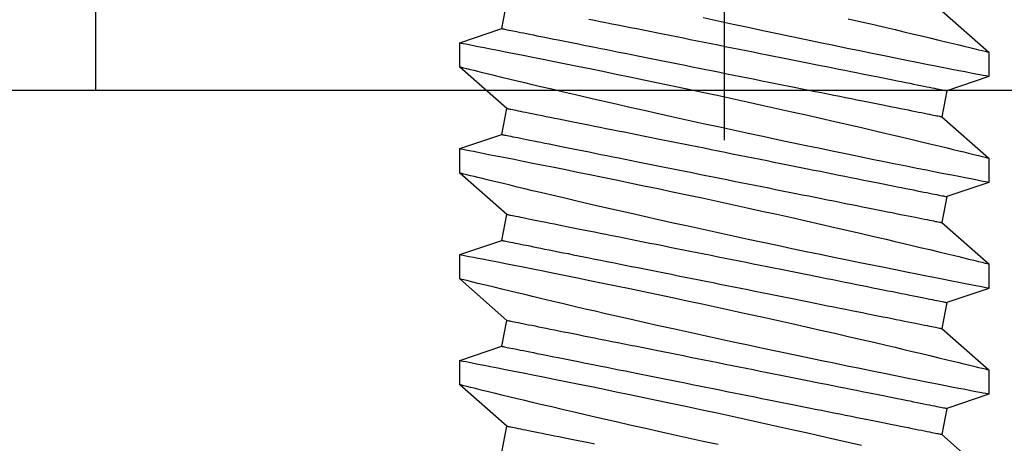
# Model space of a CAD drawing. Extents: x 5407 to 5952, y 1662 to 1874.
# Drawn here: x 5443 to 5443, y 1675 to 1675 of the extents above; entities that cross this region are included whole.
import ezdxf

# ---------------------------------------------------------------- set-up
doc = ezdxf.new("R2010")
doc.units = 0
doc.header["$LTSCALE"] = 250
doc.header["$MEASUREMENT"] = 0
doc.header["$PDMODE"] = 3
doc.header["$PDSIZE"] = -2
doc.layers.get('0').update_dxf_attribs({"color": 5, "linetype": 'CONTINUOUS', "lineweight": 20})
doc.layers.get('DEFPOINTS').update_dxf_attribs({"color": 2, "linetype": 'CONTINUOUS'})
doc.layers.add('2', color=2, linetype='CONTINUOUS', lineweight=25)
doc.styles.add('ROMANS', font='romans')
doc.dimstyles.new('LWDEC', dxfattribs={"dimscale": 0.1, "dimtxt": 2.5, "dimasz": 2, "dimexe": 1.25, "dimexo": 3, "dimgap": 2, "dimtad": 1, "dimtoh": 1, "dimdec": 4, "dimzin": 11, "dimdsep": 46, "dimlunit": 5, "dimtxsty": 'ROMANS', "dimcen": 0, "dimdle": 1.5, "dimazin": 0, "dimtfac": 1, "dimtdec": 4, "dimtix": 1, "dimtmove": 0, "dimatfit": 3, "dimfxl": 0, "dimfrac": 2, "dimtzin": 0, "dimarcsym": 0})

# ---------------------------------------------------------------- blocks, each defined once
blk = doc.blocks.new('*D642')
at = {"layer": '2', "color": 0, "lineweight": -2}
for p, q in [((5443.71067, 1689.40407), (5449.33143, 1689.40407)), ((5449.20643, 1674.63724), (5449.20643, 1689.20407)), ((5443.11326, 1674.43724), (5449.33143, 1674.43724))]:
    blk.add_line(p, q, dxfattribs=at)
at = {"layer": '2', "color": 0}
for points in [[(5449.1731, 1689.20407), (5449.23977, 1689.20407), (5449.20643, 1689.40407)], [(5449.1731, 1674.63724), (5449.23977, 1674.63724), (5449.20643, 1674.43724)]]:
    blk.add_solid(points, dxfattribs=at)
at = {"layer": 'DEFPOINTS', "color": 0}
for p in [(5443.41067, 1689.40407), (5449.20643, 1689.40407), (5442.81326, 1674.43724)]:
    blk.add_point(p, dxfattribs=at)
at = {"layer": '2', "color": 0, "insert": (5448.83977, 1681.92065), "char_height": 0.25, "attachment_point": 5, "rotation": 90, "style": 'ROMANS'}
blk.add_mtext('System Height', dxfattribs=at)
blk = doc.blocks.new('A$C521C4E4F')
for p, q in [((37.668, 8.969), (37.172, 9.534)), ((38.149, 9.533), (37.98, 9.031)), ((38.442, 9.534), (38.15, 9.534)), ((38.938, 8.969), (38.442, 9.534)), ((39.419, 9.533), (39.25, 9.031)), ((39.712, 9.534), (39.42, 9.534)), ((40.208, 8.969), (39.712, 9.534)), ((40.689, 9.533), (40.52, 9.031)), ((40.982, 9.534), (40.69, 9.534)), ((41.478, 8.969), (40.982, 9.534)), ((41.959, 9.533), (41.79, 9.031)), ((42.252, 9.534), (41.96, 9.534)), ((42.748, 8.969), (42.252, 9.534)), ((37.98, 9.031), (37.668, 8.969)), ((39.25, 9.031), (38.938, 8.969)), ((40.52, 9.031), (40.208, 8.969)), ((41.79, 9.031), (41.478, 8.969)), ((37.455, 3.687), (37.766, 3.749)), ((37.766, 3.749), (38.263, 3.184)), ((38.555, 3.184), (38.725, 3.687)), ((38.725, 3.687), (39.036, 3.749)), ((39.036, 3.749), (39.533, 3.184)), ((39.825, 3.184), (39.995, 3.687)), ((39.995, 3.687), (40.306, 3.749)), ((40.306, 3.749), (40.803, 3.184)), ((41.095, 3.184), (41.265, 3.687)), ((41.265, 3.687), (41.576, 3.749)), ((41.576, 3.749), (42.073, 3.184)), ((42.365, 3.184), (42.535, 3.687)), ((42.535, 3.687), (42.846, 3.749)), ((38.263, 3.184), (38.555, 3.184)), ((39.533, 3.184), (39.825, 3.184)), ((40.803, 3.184), (41.095, 3.184)), ((42.073, 3.184), (42.365, 3.184))]:
    blk.add_line(p, q)
at = {"flags": 128}
for points in [[(37.545, 6.284), (37.584, 6.103), (37.624, 5.923), (37.663, 5.744), (37.702, 5.568), (37.741, 5.395), (37.78, 5.225), (37.818, 5.059), (37.846, 4.933), (37.875, 4.81), (37.902, 4.69), (37.93, 4.572), (37.964, 4.427), (37.997, 4.287), (38.028, 4.154), (38.051, 4.056), (38.074, 3.962), (38.095, 3.872), (38.116, 3.788), (38.14, 3.688), (38.162, 3.596), (38.182, 3.513), (38.196, 3.454), (38.209, 3.401), (38.221, 3.354), (38.231, 3.312), (38.242, 3.267), (38.251, 3.232), (38.257, 3.206), (38.261, 3.19), (38.263, 3.184), (38.263, 3.185)], [(38.555, 3.185), (38.554, 3.187), (38.552, 3.2), (38.547, 3.222), (38.541, 3.254), (38.533, 3.295), (38.523, 3.346), (38.512, 3.405), (38.498, 3.474), (38.483, 3.552), (38.466, 3.638), (38.448, 3.732), (38.428, 3.834), (38.406, 3.943), (38.383, 4.06), (38.358, 4.185), (38.332, 4.317), (38.304, 4.455), (38.275, 4.598), (38.245, 4.745), (38.213, 4.901), (38.18, 5.061), (38.146, 5.226), (38.111, 5.393), (38.076, 5.564), (38.039, 5.736), (38.002, 5.913), (37.964, 6.092), (37.925, 6.273), (37.886, 6.453), (37.846, 6.633), (37.807, 6.811), (37.768, 6.99), (37.728, 7.168), (37.689, 7.343), (37.65, 7.515), (37.611, 7.684), (37.574, 7.847), (37.538, 8.004)], [(38.15, 9.533), (38.15, 9.531), (38.153, 9.52), (38.157, 9.499), (38.163, 9.468), (38.17, 9.427), (38.18, 9.377), (38.192, 9.319), (38.205, 9.251), (38.22, 9.175), (38.236, 9.09), (38.255, 8.996), (38.275, 8.895), (38.296, 8.785), (38.319, 8.669), (38.344, 8.547), (38.37, 8.416), (38.398, 8.278), (38.427, 8.134), (38.457, 7.985), (38.488, 7.832), (38.521, 7.675), (38.555, 7.511), (38.589, 7.342), (38.625, 7.171), (38.662, 6.997), (38.699, 6.822), (38.737, 6.645), (38.776, 6.465), (38.815, 6.284), (38.854, 6.103), (38.894, 5.923), (38.933, 5.744), (38.972, 5.568), (39.011, 5.395), (39.05, 5.225), (39.088, 5.059), (39.116, 4.933), (39.145, 4.81), (39.172, 4.69), (39.2, 4.572), (39.234, 4.427), (39.267, 4.287), (39.298, 4.154), (39.321, 4.056), (39.344, 3.962), (39.365, 3.872), (39.386, 3.788), (39.41, 3.688), (39.432, 3.596), (39.452, 3.513), (39.466, 3.454), (39.479, 3.401), (39.491, 3.354), (39.501, 3.312), (39.512, 3.267), (39.521, 3.232), (39.527, 3.206), (39.531, 3.19), (39.533, 3.184), (39.533, 3.185)], [(39.825, 3.185), (39.824, 3.187), (39.822, 3.2), (39.817, 3.222), (39.811, 3.254), (39.803, 3.295), (39.793, 3.346), (39.782, 3.405), (39.768, 3.474), (39.753, 3.552), (39.736, 3.638), (39.718, 3.732), (39.698, 3.834), (39.676, 3.943), (39.653, 4.06), (39.628, 4.185), (39.602, 4.317), (39.574, 4.455), (39.545, 4.598), (39.515, 4.745), (39.483, 4.901), (39.45, 5.061), (39.416, 5.226), (39.381, 5.393), (39.346, 5.564), (39.309, 5.736), (39.272, 5.913), (39.234, 6.092), (39.195, 6.273), (39.156, 6.453), (39.116, 6.633), (39.077, 6.811), (39.038, 6.99), (38.998, 7.168), (38.959, 7.343), (38.92, 7.515), (38.881, 7.684), (38.844, 7.847), (38.808, 8.004), (38.773, 8.155), (38.738, 8.301), (38.713, 8.41), (38.688, 8.514), (38.664, 8.615), (38.641, 8.711), (38.614, 8.828), (38.588, 8.936), (38.563, 9.036), (38.546, 9.108), (38.53, 9.175), (38.515, 9.236), (38.501, 9.292), (38.486, 9.355), (38.472, 9.409), (38.462, 9.454), (38.453, 9.489), (38.447, 9.514), (38.443, 9.529), (38.442, 9.534), (38.442, 9.534)], [(39.42, 9.533), (39.42, 9.531), (39.423, 9.52), (39.427, 9.499), (39.433, 9.468), (39.44, 9.427), (39.45, 9.377), (39.462, 9.319), (39.475, 9.251), (39.49, 9.175), (39.506, 9.09), (39.525, 8.996), (39.545, 8.895), (39.566, 8.785), (39.589, 8.669), (39.614, 8.547), (39.64, 8.416), (39.668, 8.278), (39.697, 8.134), (39.727, 7.985), (39.758, 7.832), (39.791, 7.675), (39.825, 7.511), (39.859, 7.342), (39.895, 7.171), (39.932, 6.997), (39.969, 6.822), (40.007, 6.645), (40.046, 6.465), (40.085, 6.284), (40.124, 6.103), (40.164, 5.923), (40.203, 5.744), (40.242, 5.568), (40.281, 5.395), (40.32, 5.225), (40.358, 5.059), (40.386, 4.933), (40.415, 4.81), (40.442, 4.69), (40.47, 4.572), (40.504, 4.427), (40.537, 4.287), (40.568, 4.154), (40.591, 4.056), (40.614, 3.962), (40.635, 3.872), (40.656, 3.788), (40.68, 3.688), (40.702, 3.596), (40.722, 3.513), (40.736, 3.454), (40.749, 3.401), (40.761, 3.354), (40.771, 3.312), (40.782, 3.267), (40.791, 3.232), (40.797, 3.206), (40.801, 3.19), (40.803, 3.184), (40.803, 3.185)], [(41.095, 3.185), (41.094, 3.187), (41.092, 3.2), (41.087, 3.222), (41.081, 3.254), (41.073, 3.295), (41.063, 3.346), (41.052, 3.405), (41.038, 3.474), (41.023, 3.552), (41.006, 3.638), (40.988, 3.732), (40.968, 3.834), (40.946, 3.943), (40.923, 4.06), (40.898, 4.185), (40.872, 4.317), (40.844, 4.455), (40.815, 4.598), (40.785, 4.745), (40.753, 4.901), (40.72, 5.061), (40.686, 5.226), (40.651, 5.393), (40.616, 5.564), (40.579, 5.736), (40.542, 5.913), (40.504, 6.092), (40.465, 6.273), (40.426, 6.453), (40.386, 6.633), (40.347, 6.811), (40.308, 6.99), (40.268, 7.168), (40.229, 7.343), (40.19, 7.515), (40.151, 7.684), (40.114, 7.847), (40.078, 8.004), (40.043, 8.155), (40.008, 8.301), (39.983, 8.41), (39.958, 8.514), (39.934, 8.615), (39.911, 8.711), (39.884, 8.828), (39.858, 8.936), (39.833, 9.036), (39.816, 9.108), (39.8, 9.175), (39.785, 9.236), (39.771, 9.292), (39.756, 9.355), (39.742, 9.409), (39.732, 9.454), (39.723, 9.489), (39.717, 9.514), (39.713, 9.529), (39.712, 9.534), (39.712, 9.534)], [(40.69, 9.533), (40.69, 9.531), (40.693, 9.52), (40.697, 9.499), (40.703, 9.468), (40.71, 9.427), (40.72, 9.377), (40.732, 9.319), (40.745, 9.251), (40.76, 9.175), (40.776, 9.09), (40.795, 8.996), (40.815, 8.895), (40.836, 8.785), (40.859, 8.669), (40.884, 8.547), (40.91, 8.416), (40.938, 8.278), (40.967, 8.134), (40.997, 7.985), (41.028, 7.832), (41.061, 7.675), (41.095, 7.511), (41.129, 7.342), (41.165, 7.171), (41.202, 6.997), (41.239, 6.822), (41.277, 6.645), (41.316, 6.465), (41.355, 6.284), (41.394, 6.103), (41.434, 5.923), (41.473, 5.744), (41.512, 5.568), (41.551, 5.395), (41.59, 5.225), (41.628, 5.059), (41.656, 4.933), (41.685, 4.81), (41.712, 4.69), (41.74, 4.572), (41.774, 4.427), (41.807, 4.287), (41.838, 4.154), (41.861, 4.056), (41.884, 3.962), (41.905, 3.872), (41.926, 3.788), (41.95, 3.688), (41.972, 3.596), (41.992, 3.513), (42.006, 3.454), (42.019, 3.401), (42.031, 3.354), (42.041, 3.312), (42.052, 3.267), (42.061, 3.232), (42.067, 3.206), (42.071, 3.19), (42.073, 3.184), (42.073, 3.185)], [(42.365, 3.185), (42.364, 3.187), (42.362, 3.2), (42.357, 3.222), (42.351, 3.254), (42.343, 3.295), (42.333, 3.346), (42.322, 3.405), (42.308, 3.474), (42.293, 3.552), (42.276, 3.638), (42.258, 3.732), (42.238, 3.834), (42.216, 3.943), (42.193, 4.06), (42.168, 4.185), (42.142, 4.317), (42.114, 4.455), (42.085, 4.598), (42.055, 4.745), (42.023, 4.901), (41.99, 5.061), (41.956, 5.226), (41.921, 5.393), (41.886, 5.564), (41.849, 5.736), (41.812, 5.913), (41.774, 6.092), (41.735, 6.273), (41.696, 6.453), (41.656, 6.633), (41.617, 6.811), (41.578, 6.99), (41.538, 7.168), (41.499, 7.343), (41.46, 7.515), (41.421, 7.684), (41.384, 7.847), (41.348, 8.004), (41.313, 8.155), (41.278, 8.301), (41.253, 8.41), (41.228, 8.514), (41.204, 8.615), (41.181, 8.711), (41.154, 8.828), (41.128, 8.936), (41.103, 9.036), (41.086, 9.108), (41.07, 9.175), (41.055, 9.236), (41.041, 9.292), (41.026, 9.355), (41.012, 9.409), (41.002, 9.454), (40.993, 9.489), (40.987, 9.514), (40.983, 9.529), (40.982, 9.534), (40.982, 9.534)], [(41.96, 9.533), (41.96, 9.531), (41.963, 9.52), (41.967, 9.499), (41.973, 9.468), (41.98, 9.427), (41.99, 9.377), (42.002, 9.319), (42.015, 9.251), (42.03, 9.175), (42.046, 9.09), (42.065, 8.996), (42.085, 8.895), (42.106, 8.785), (42.129, 8.669), (42.154, 8.547), (42.18, 8.416), (42.208, 8.278), (42.237, 8.134), (42.267, 7.985), (42.298, 7.832), (42.331, 7.675), (42.365, 7.511), (42.4, 7.342), (42.435, 7.171), (42.472, 6.997), (42.509, 6.822), (42.547, 6.645), (42.586, 6.465), (42.625, 6.284), (42.664, 6.103)], [(42.654, 7.847), (42.618, 8.004), (42.583, 8.155), (42.548, 8.301), (42.523, 8.41), (42.498, 8.514), (42.474, 8.615), (42.451, 8.711), (42.424, 8.828), (42.398, 8.936), (42.373, 9.036), (42.356, 9.108), (42.34, 9.175), (42.325, 9.236), (42.311, 9.292), (42.296, 9.355), (42.282, 9.409), (42.272, 9.454), (42.263, 9.489), (42.257, 9.514), (42.253, 9.529), (42.252, 9.534), (42.252, 9.534)], [(37.766, 3.749), (37.766, 3.75), (37.765, 3.754), (37.764, 3.761), (37.762, 3.77), (37.759, 3.783), (37.757, 3.797), (37.753, 3.815), (37.749, 3.835), (37.745, 3.857), (37.74, 3.882), (37.734, 3.91), (37.728, 3.94), (37.721, 3.973), (37.714, 4.008), (37.707, 4.046), (37.699, 4.086), (37.69, 4.128), (37.681, 4.172), (37.672, 4.219), (37.662, 4.268), (37.652, 4.32), (37.641, 4.373), (37.63, 4.428), (37.619, 4.486), (37.607, 4.545), (37.595, 4.606), (37.582, 4.669), (37.569, 4.734), (37.556, 4.8)], [(39.036, 3.749), (39.036, 3.75), (39.035, 3.754), (39.034, 3.761), (39.032, 3.77), (39.029, 3.783), (39.027, 3.797), (39.023, 3.815), (39.019, 3.835), (39.015, 3.857), (39.01, 3.882), (39.004, 3.91), (38.998, 3.94), (38.991, 3.973), (38.984, 4.008), (38.977, 4.046), (38.969, 4.086), (38.96, 4.128), (38.951, 4.172), (38.942, 4.219), (38.932, 4.268), (38.922, 4.32), (38.911, 4.373), (38.9, 4.428), (38.889, 4.486), (38.877, 4.545), (38.865, 4.606), (38.852, 4.669), (38.839, 4.734), (38.826, 4.8), (38.812, 4.869), (38.798, 4.938), (38.784, 5.009), (38.77, 5.082), (38.755, 5.156), (38.74, 5.231), (38.725, 5.307), (38.709, 5.384), (38.693, 5.463), (38.678, 5.542), (38.662, 5.622), (38.645, 5.703), (38.629, 5.785), (38.613, 5.867), (38.596, 5.95), (38.579, 6.033), (38.563, 6.117), (38.546, 6.201), (38.529, 6.285), (38.512, 6.369), (38.495, 6.453), (38.478, 6.537), (38.462, 6.621), (38.445, 6.705), (38.428, 6.789), (38.412, 6.872), (38.395, 6.954), (38.379, 7.036), (38.362, 7.118), (38.346, 7.198), (38.33, 7.278), (38.315, 7.357), (38.299, 7.435), (38.284, 7.512), (38.269, 7.587), (38.254, 7.662), (38.239, 7.735), (38.225, 7.807), (38.211, 7.877), (38.197, 7.946), (38.183, 8.013), (38.17, 8.079), (38.157, 8.143), (38.145, 8.205), (38.133, 8.265), (38.121, 8.323), (38.11, 8.38), (38.099, 8.434), (38.089, 8.486), (38.079, 8.537), (38.069, 8.585), (38.06, 8.63), (38.051, 8.674), (38.043, 8.715), (38.035, 8.754), (38.028, 8.79), (38.021, 8.824), (38.015, 8.855), (38.009, 8.884), (38.004, 8.911), (37.999, 8.935), (37.995, 8.956), (37.991, 8.975), (37.988, 8.991), (37.985, 9.004), (37.983, 9.015), (37.981, 9.023), (37.98, 9.028), (37.98, 9.031), (37.98, 9.031)], [(40.306, 3.749), (40.306, 3.75), (40.305, 3.754), (40.304, 3.761), (40.302, 3.77), (40.299, 3.783), (40.297, 3.797), (40.293, 3.815), (40.289, 3.835), (40.285, 3.857), (40.28, 3.882), (40.274, 3.91), (40.268, 3.94), (40.261, 3.973), (40.254, 4.008), (40.247, 4.046), (40.239, 4.086), (40.23, 4.128), (40.221, 4.172), (40.212, 4.219), (40.202, 4.268), (40.192, 4.32), (40.181, 4.373), (40.17, 4.428), (40.159, 4.486), (40.147, 4.545), (40.135, 4.606), (40.122, 4.669), (40.109, 4.734), (40.096, 4.8), (40.082, 4.869), (40.068, 4.938), (40.054, 5.009), (40.04, 5.082), (40.025, 5.156), (40.01, 5.231), (39.995, 5.307), (39.979, 5.384), (39.963, 5.463), (39.948, 5.542), (39.932, 5.622), (39.915, 5.703), (39.899, 5.785), (39.883, 5.867), (39.866, 5.95), (39.849, 6.033), (39.833, 6.117), (39.816, 6.201), (39.799, 6.285), (39.782, 6.369), (39.765, 6.453), (39.748, 6.537), (39.732, 6.621), (39.715, 6.705), (39.698, 6.789), (39.682, 6.872), (39.665, 6.954), (39.649, 7.036), (39.632, 7.118), (39.616, 7.198), (39.6, 7.278), (39.585, 7.357), (39.569, 7.435), (39.554, 7.512), (39.539, 7.587), (39.524, 7.662), (39.509, 7.735), (39.495, 7.807), (39.481, 7.877), (39.467, 7.946), (39.453, 8.013), (39.44, 8.079), (39.427, 8.143), (39.415, 8.205), (39.403, 8.265), (39.391, 8.323), (39.38, 8.38), (39.369, 8.434), (39.359, 8.486), (39.349, 8.537), (39.339, 8.585), (39.33, 8.63), (39.321, 8.674), (39.313, 8.715), (39.305, 8.754), (39.298, 8.79), (39.291, 8.824), (39.285, 8.855), (39.279, 8.884), (39.274, 8.911), (39.269, 8.935), (39.265, 8.956), (39.261, 8.975), (39.258, 8.991), (39.255, 9.004), (39.253, 9.015), (39.251, 9.023), (39.25, 9.028), (39.25, 9.031), (39.25, 9.031)], [(41.576, 3.749), (41.576, 3.75), (41.575, 3.754), (41.574, 3.761), (41.572, 3.77), (41.569, 3.783), (41.567, 3.797), (41.563, 3.815), (41.559, 3.835), (41.555, 3.857), (41.55, 3.882), (41.544, 3.91), (41.538, 3.94), (41.531, 3.973), (41.524, 4.008), (41.517, 4.046), (41.509, 4.086), (41.5, 4.128), (41.491, 4.172), (41.482, 4.219), (41.472, 4.268), (41.462, 4.32), (41.451, 4.373), (41.44, 4.428), (41.429, 4.486), (41.417, 4.545), (41.405, 4.606), (41.392, 4.669), (41.379, 4.734), (41.366, 4.8), (41.352, 4.869), (41.338, 4.938), (41.324, 5.009), (41.31, 5.082), (41.295, 5.156), (41.28, 5.231), (41.265, 5.307), (41.249, 5.384), (41.233, 5.463), (41.218, 5.542), (41.202, 5.622), (41.185, 5.703), (41.169, 5.785), (41.153, 5.867), (41.136, 5.95), (41.119, 6.033), (41.103, 6.117), (41.086, 6.201), (41.069, 6.285), (41.052, 6.369), (41.035, 6.453), (41.018, 6.537), (41.002, 6.621), (40.985, 6.705), (40.968, 6.789), (40.952, 6.872), (40.935, 6.954), (40.919, 7.036), (40.902, 7.118), (40.886, 7.198), (40.87, 7.278), (40.855, 7.357), (40.839, 7.435), (40.824, 7.512), (40.809, 7.587), (40.794, 7.662), (40.779, 7.735), (40.765, 7.807), (40.751, 7.877), (40.737, 7.946), (40.723, 8.013), (40.71, 8.079), (40.697, 8.143), (40.685, 8.205), (40.673, 8.265), (40.661, 8.323), (40.65, 8.38), (40.639, 8.434), (40.629, 8.486), (40.619, 8.537), (40.609, 8.585), (40.6, 8.63), (40.591, 8.674), (40.583, 8.715), (40.575, 8.754), (40.568, 8.79), (40.561, 8.824), (40.555, 8.855), (40.549, 8.884), (40.544, 8.911), (40.539, 8.935), (40.535, 8.956), (40.531, 8.975), (40.528, 8.991), (40.525, 9.004), (40.523, 9.015), (40.521, 9.023), (40.52, 9.028), (40.52, 9.031), (40.52, 9.031)], [(42.649, 4.734), (42.636, 4.8), (42.622, 4.869), (42.608, 4.938), (42.594, 5.009), (42.58, 5.082), (42.565, 5.156), (42.55, 5.231), (42.535, 5.307), (42.519, 5.384), (42.503, 5.463), (42.488, 5.542), (42.472, 5.622), (42.455, 5.703), (42.439, 5.785), (42.423, 5.867), (42.406, 5.95), (42.389, 6.033), (42.373, 6.117), (42.356, 6.201), (42.339, 6.285), (42.322, 6.369), (42.305, 6.453), (42.288, 6.537), (42.272, 6.621), (42.255, 6.705), (42.238, 6.789), (42.222, 6.872), (42.205, 6.954), (42.189, 7.036), (42.172, 7.118), (42.156, 7.198), (42.14, 7.278), (42.125, 7.357), (42.109, 7.435), (42.094, 7.512), (42.079, 7.587), (42.064, 7.662), (42.049, 7.735), (42.035, 7.807), (42.021, 7.877), (42.007, 7.946), (41.993, 8.013), (41.98, 8.079), (41.967, 8.143), (41.955, 8.205), (41.943, 8.265), (41.931, 8.323), (41.92, 8.38), (41.909, 8.434), (41.899, 8.486), (41.889, 8.537), (41.879, 8.585), (41.87, 8.63), (41.861, 8.674), (41.853, 8.715), (41.845, 8.754), (41.838, 8.79), (41.831, 8.824), (41.825, 8.855), (41.819, 8.884), (41.814, 8.911), (41.809, 8.935), (41.805, 8.956), (41.801, 8.975), (41.798, 8.991), (41.795, 9.004), (41.793, 9.015), (41.791, 9.023), (41.79, 9.028), (41.79, 9.031), (41.79, 9.031)], [(38.725, 3.687), (38.725, 3.688), (38.724, 3.692), (38.722, 3.699), (38.721, 3.708), (38.718, 3.72), (38.715, 3.735), (38.712, 3.752), (38.708, 3.772), (38.703, 3.795), (38.698, 3.82), (38.693, 3.848), (38.687, 3.878), (38.68, 3.911), (38.673, 3.946), (38.666, 3.983), (38.658, 4.023), (38.649, 4.066), (38.64, 4.11), (38.631, 4.157), (38.621, 4.206), (38.611, 4.257), (38.6, 4.311), (38.589, 4.366), (38.577, 4.423), (38.566, 4.483), (38.553, 4.544), (38.541, 4.607), (38.528, 4.672), (38.515, 4.738), (38.501, 4.806), (38.487, 4.876), (38.473, 4.947), (38.458, 5.019), (38.444, 5.093), (38.429, 5.168), (38.413, 5.245), (38.398, 5.322), (38.382, 5.4), (38.366, 5.48), (38.35, 5.56), (38.334, 5.641), (38.318, 5.723), (38.301, 5.805), (38.285, 5.888), (38.268, 5.971), (38.251, 6.055), (38.234, 6.138), (38.218, 6.223), (38.201, 6.307), (38.184, 6.391), (38.167, 6.475), (38.15, 6.559), (38.134, 6.643), (38.117, 6.726), (38.1, 6.809), (38.084, 6.892), (38.067, 6.974), (38.051, 7.055), (38.035, 7.136), (38.019, 7.216), (38.003, 7.295), (37.988, 7.372), (37.972, 7.449), (37.957, 7.525), (37.942, 7.599), (37.928, 7.673), (37.913, 7.744), (37.899, 7.815), (37.885, 7.884), (37.872, 7.951), (37.859, 8.016), (37.846, 8.08), (37.834, 8.142), (37.822, 8.203), (37.81, 8.261), (37.799, 8.317), (37.788, 8.372), (37.777, 8.424), (37.767, 8.474), (37.758, 8.522), (37.749, 8.568), (37.74, 8.611), (37.732, 8.653), (37.724, 8.691), (37.717, 8.728), (37.71, 8.762), (37.704, 8.793), (37.698, 8.822), (37.692, 8.849), (37.688, 8.872), (37.683, 8.894), (37.68, 8.912), (37.677, 8.928), (37.674, 8.942), (37.672, 8.952), (37.67, 8.96), (37.669, 8.966), (37.668, 8.969), (37.668, 8.969)], [(39.995, 3.687), (39.995, 3.688), (39.994, 3.692), (39.992, 3.699), (39.991, 3.708), (39.988, 3.72), (39.985, 3.735), (39.982, 3.752), (39.978, 3.772), (39.973, 3.795), (39.968, 3.82), (39.963, 3.848), (39.957, 3.878), (39.95, 3.911), (39.943, 3.946), (39.936, 3.983), (39.928, 4.023), (39.919, 4.066), (39.91, 4.11), (39.901, 4.157), (39.891, 4.206), (39.881, 4.257), (39.87, 4.311), (39.859, 4.366), (39.847, 4.423), (39.836, 4.483), (39.823, 4.544), (39.811, 4.607), (39.798, 4.672), (39.785, 4.738), (39.771, 4.806), (39.757, 4.876), (39.743, 4.947), (39.728, 5.019), (39.714, 5.093), (39.699, 5.168), (39.683, 5.245), (39.668, 5.322), (39.652, 5.4), (39.636, 5.48), (39.62, 5.56), (39.604, 5.641), (39.588, 5.723), (39.571, 5.805), (39.555, 5.888), (39.538, 5.971), (39.521, 6.055), (39.504, 6.138), (39.488, 6.223), (39.471, 6.307), (39.454, 6.391), (39.437, 6.475), (39.42, 6.559), (39.404, 6.643), (39.387, 6.726), (39.37, 6.809), (39.354, 6.892), (39.337, 6.974), (39.321, 7.055), (39.305, 7.136), (39.289, 7.216), (39.273, 7.295), (39.258, 7.372), (39.242, 7.449), (39.227, 7.525), (39.212, 7.599), (39.198, 7.673), (39.183, 7.744), (39.169, 7.815), (39.155, 7.884), (39.142, 7.951), (39.129, 8.016), (39.116, 8.08), (39.104, 8.142), (39.092, 8.203), (39.08, 8.261), (39.069, 8.317), (39.058, 8.372), (39.047, 8.424), (39.037, 8.474), (39.028, 8.522), (39.019, 8.568), (39.01, 8.611), (39.002, 8.653), (38.994, 8.691), (38.987, 8.728), (38.98, 8.762), (38.974, 8.793), (38.968, 8.822), (38.962, 8.849), (38.958, 8.872), (38.953, 8.894), (38.95, 8.912), (38.947, 8.928), (38.944, 8.942), (38.942, 8.952), (38.94, 8.96), (38.939, 8.966), (38.938, 8.969), (38.938, 8.969)], [(41.265, 3.687), (41.265, 3.688), (41.264, 3.692), (41.262, 3.699), (41.261, 3.708), (41.258, 3.72), (41.255, 3.735), (41.252, 3.752), (41.248, 3.772), (41.243, 3.795), (41.238, 3.82), (41.233, 3.848), (41.227, 3.878), (41.22, 3.911), (41.213, 3.946), (41.206, 3.983), (41.198, 4.023), (41.189, 4.066), (41.18, 4.11), (41.171, 4.157), (41.161, 4.206), (41.151, 4.257), (41.14, 4.311), (41.129, 4.366), (41.117, 4.423), (41.106, 4.483), (41.093, 4.544), (41.081, 4.607), (41.068, 4.672), (41.055, 4.738), (41.041, 4.806), (41.027, 4.876), (41.013, 4.947), (40.998, 5.019), (40.984, 5.093), (40.969, 5.168), (40.953, 5.245), (40.938, 5.322), (40.922, 5.4), (40.906, 5.48), (40.89, 5.56), (40.874, 5.641), (40.858, 5.723), (40.841, 5.805), (40.825, 5.888), (40.808, 5.971), (40.791, 6.055), (40.774, 6.138), (40.758, 6.223), (40.741, 6.307), (40.724, 6.391), (40.707, 6.475), (40.69, 6.559), (40.674, 6.643), (40.657, 6.726), (40.64, 6.809), (40.624, 6.892), (40.607, 6.974), (40.591, 7.055), (40.575, 7.136), (40.559, 7.216), (40.543, 7.295), (40.528, 7.372), (40.512, 7.449), (40.497, 7.525), (40.482, 7.599), (40.468, 7.673), (40.453, 7.744), (40.439, 7.815), (40.425, 7.884), (40.412, 7.951), (40.399, 8.016), (40.386, 8.08), (40.374, 8.142), (40.362, 8.203), (40.35, 8.261), (40.339, 8.317), (40.328, 8.372), (40.317, 8.424), (40.307, 8.474), (40.298, 8.522), (40.289, 8.568), (40.28, 8.611), (40.272, 8.653), (40.264, 8.691), (40.257, 8.728), (40.25, 8.762), (40.244, 8.793), (40.238, 8.822), (40.232, 8.849), (40.228, 8.872), (40.223, 8.894), (40.22, 8.912), (40.217, 8.928), (40.214, 8.942), (40.212, 8.952), (40.21, 8.96), (40.209, 8.966), (40.208, 8.969), (40.208, 8.969)], [(42.535, 3.687), (42.535, 3.688), (42.534, 3.692), (42.532, 3.699), (42.531, 3.708), (42.528, 3.72), (42.525, 3.735), (42.522, 3.752), (42.518, 3.772), (42.513, 3.795), (42.508, 3.82), (42.503, 3.848), (42.497, 3.878), (42.49, 3.911), (42.483, 3.946), (42.476, 3.983), (42.468, 4.023), (42.459, 4.066), (42.45, 4.11), (42.441, 4.157), (42.431, 4.206), (42.421, 4.257), (42.41, 4.311), (42.399, 4.366), (42.387, 4.423), (42.376, 4.483), (42.363, 4.544), (42.351, 4.607), (42.338, 4.672), (42.325, 4.738), (42.311, 4.806), (42.297, 4.876), (42.283, 4.947), (42.268, 5.019), (42.254, 5.093), (42.239, 5.168), (42.223, 5.245), (42.208, 5.322), (42.192, 5.4), (42.176, 5.48), (42.16, 5.56), (42.144, 5.641), (42.128, 5.723), (42.111, 5.805), (42.095, 5.888), (42.078, 5.971), (42.061, 6.055), (42.044, 6.138), (42.028, 6.223), (42.011, 6.307), (41.994, 6.391), (41.977, 6.475), (41.96, 6.559), (41.944, 6.643), (41.927, 6.726), (41.91, 6.809), (41.894, 6.892), (41.877, 6.974), (41.861, 7.055), (41.845, 7.136), (41.829, 7.216), (41.813, 7.295), (41.798, 7.372), (41.782, 7.449), (41.767, 7.525), (41.752, 7.599), (41.738, 7.673), (41.723, 7.744), (41.709, 7.815), (41.695, 7.884), (41.682, 7.951), (41.669, 8.016), (41.656, 8.08), (41.644, 8.142), (41.632, 8.203), (41.62, 8.261), (41.609, 8.317), (41.598, 8.372), (41.587, 8.424), (41.577, 8.474), (41.568, 8.522), (41.559, 8.568), (41.55, 8.611), (41.542, 8.653), (41.534, 8.691), (41.527, 8.728), (41.52, 8.762), (41.514, 8.793), (41.508, 8.822), (41.502, 8.849), (41.498, 8.872), (41.493, 8.894), (41.49, 8.912), (41.487, 8.928), (41.484, 8.942), (41.482, 8.952), (41.48, 8.96), (41.479, 8.966), (41.478, 8.969), (41.478, 8.969)]]:
    blk.add_lwpolyline(points, dxfattribs=at)
blk = doc.blocks.new('A$C7ACE5863')
at = {"color": 3, "linetype": 'Continuous'}
blk.add_line((7.544, 7.193), (7.544, 0), dxfattribs=at)
at = {"color": 7, "linetype": 'Continuous'}
for q in [(15.088, 1.615), (0, 0.599)]:
    blk.add_line((15.088, 0.599), q, dxfattribs=at)

msp = doc.modelspace()

# ---------------------------------------------------------------- linework, layer by layer
at = {"layer": '2'}
msp.add_lwpolyline([(5441.9926, 1674.78098), (5443.76425, 1674.78098), (5443.76425, 1674.58413), (5441.9926, 1674.58413)], close=True, dxfattribs=at)

# ---------------------------------------------------------------- block references
at = {"layer": '2', "xscale": -0.03937, "yscale": 0.03937, "zscale": 0.03937, "rotation": 270}
msp.add_blockref('A$C521C4E4F', (5442.93201, 1673.13539), dxfattribs=at)
at = {"layer": '2', "xscale": -0.03937, "yscale": 0.03937, "zscale": 0.03937}
msp.add_blockref('A$C7ACE5863', (5443.47936, 1674.75738), dxfattribs=at)

# ---------------------------------------------------------------- dimensions: what is measured, and where the dimension line sits
at = {"layer": '2'}
dim = msp.add_linear_dim(base=(5449.20643, 1689.40407), p1=(5442.81326, 1674.43724), p2=(5443.41067, 1689.40407), angle=90, text='System Height', dimstyle='LWDEC', override={"dimpost": '"'}, dxfattribs=at)
dim.commit()
dim.dimension.update_dxf_attribs({"geometry": '*D642', "text_midpoint": (5448.83977, 1681.92065)})

doc.saveas('drawing.dxf')
